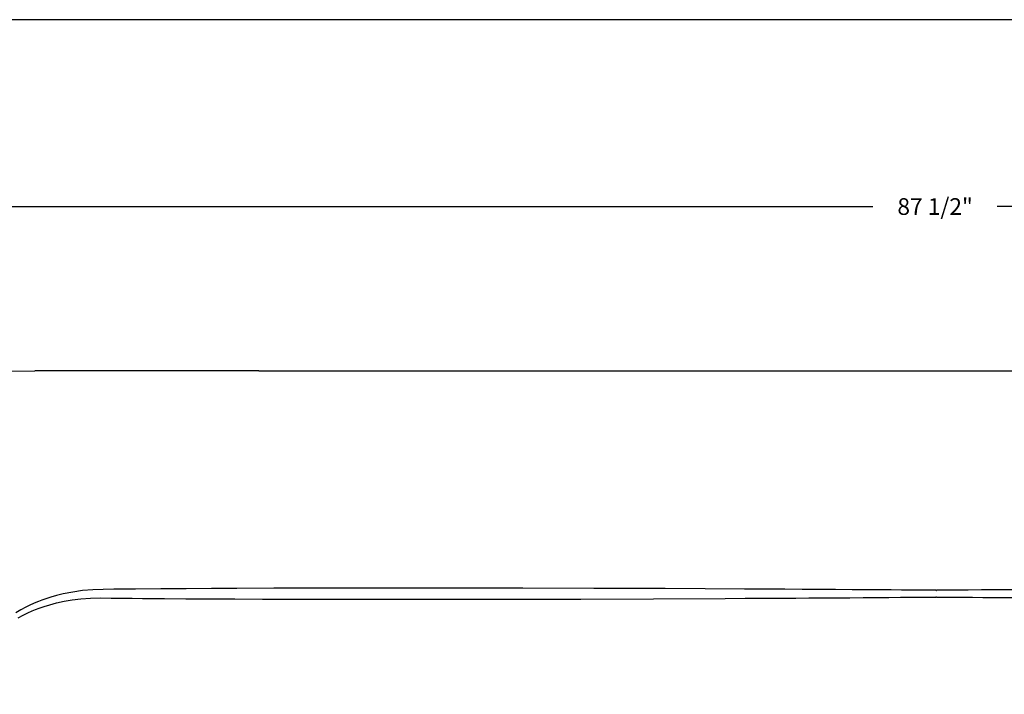
# Model space of a CAD drawing. Extents: x 0 to 226, y 0 to 190.
# Drawn here: x 19 to 56, y 165 to 190 of the extents above; entities that cross this region are included whole.
import ezdxf

# ---------------------------------------------------------------- set-up
doc = ezdxf.new("R2010")
doc.units = 0
doc.header["$LTSCALE"] = 400
doc.header["$MEASUREMENT"] = 0
doc.layers.get('0').update_dxf_attribs({"linetype": 'CONTINUOUS'})
doc.layers.get('Defpoints').update_dxf_attribs({"linetype": 'CONTINUOUS'})
doc.layers.add('Dim', color=4, linetype='CONTINUOUS')
doc.layers.add('Titleblock', color=5, linetype='CONTINUOUS')
doc.dimstyles.new('Bernhardt', dxfattribs={"dimtxt": 0.625, "dimasz": 0.325, "dimexe": 0.2, "dimexo": 0.2, "dimgap": 0.45, "dimtad": 0, "dimdec": 3, "dimzin": 0, "dimdsep": 46, "dimlunit": 5, "dimtxsty": 'Standard', "dimblk": 'ARCHTICK', "dimblk1": 'ARCHTICK', "dimblk2": 'ARCHTICK', "dimcen": 0.09, "dimadec": 0, "dimazin": 0, "dimtfac": 1, "dimtdec": 3, "dimtofl": 0, "dimtmove": 2, "dimatfit": 3, "dimldrblk": 'ARCHTICK', "dimfxl": 0, "dimfrac": 2, "dimtolj": 1, "dimtzin": 0, "dimarcsym": 0})

# ---------------------------------------------------------------- blocks, each defined once
blk = doc.blocks.new('_ArchTick')
at = {"color": 0, "linetype": 'ByBlock', "const_width": 0.15}
blk.add_lwpolyline([(-0.5, -0.5), (0.5, 0.5)], dxfattribs=at)
blk = doc.blocks.new('*D9')
at = {"layer": 'Defpoints', "color": 0}
for p in [(10, 183), (10, 175.375), (97.5, 175.25)]:
    blk.add_point(p, dxfattribs=at)
at = {"layer": 'Dim', "color": 0, "lineweight": -2}
for p, q in [((10, 175.575), (10, 183.2)), ((10, 183), (51.425, 183)), ((97.5, 183), (56.075, 183)), ((97.5, 175.45), (97.5, 183.2))]:
    blk.add_line(p, q, dxfattribs=at)
at = {"layer": 'Dim', "color": 0, "lineweight": -2, "xscale": 0.325, "yscale": 0.325, "zscale": 0.325, "rotation": 180}
blk.add_blockref('_ArchTick', (10, 183), dxfattribs=at)
at = {"layer": 'Dim', "color": 0, "lineweight": -2, "xscale": 0.325, "yscale": 0.325, "zscale": 0.325}
blk.add_blockref('_ArchTick', (97.5, 183), dxfattribs=at)
at = {"layer": 'Dim', "color": 0, "insert": (53.75, 183), "char_height": 0.625, "attachment_point": 5}
blk.add_mtext('\\A1;87 1/2"', dxfattribs=at)

msp = doc.modelspace()

# ---------------------------------------------------------------- linework, layer by layer
at = {"lineweight": 25}
for points in [[(10.6687, 175.1722), (10.7243, 175.3194), (10.8687, 175.5847), (11.0493, 175.8278), (11.2618, 176.0444), (11.5034, 176.2319), (11.7673, 176.3889), (12.0534, 176.5097), (12.3562, 176.593), (12.7173, 176.6375), (13.0854, 176.6569), (13.4548, 176.675), (13.8229, 176.693), (14.1923, 176.7097), (14.5618, 176.725), (14.9312, 176.7403), (16.652, 176.7944), (18.3604, 176.8278), (20.0437, 176.8389)], [(28.4326, 176.8389), (26.0798, 176.8389), (23.727, 176.8389), (22.4951, 176.8389), (21.2659, 176.8389), (20.0437, 176.8389)], [(28.4326, 176.8389), (56.8368, 176.8389), (79.1548, 176.8389)], [(53.7798, 168.6222), (53.7409, 168.6222), (53.6798, 168.6222), (53.5506, 168.6236), (53.3937, 168.625), (53.2173, 168.6264), (53.034, 168.6278), (52.852, 168.6292), (52.4923, 168.6319), (52.1062, 168.6347), (51.3798, 168.6403), (50.6465, 168.6458), (50.0173, 168.65), (49.3993, 168.6542), (48.7687, 168.6583), (48.1312, 168.6625), (46.6201, 168.6708), (45.1381, 168.6778), (43.6395, 168.6847), (40.9784, 168.6958), (38.3187, 168.7028), (35.6645, 168.7069), (34.3368, 168.7069), (33.0062, 168.7069), (31.6756, 168.7055), (30.3506, 168.7028), (28.9979, 168.6986), (27.6048, 168.693), (26.6659, 168.6889), (25.7173, 168.6833), (24.7604, 168.6764), (23.8215, 168.668), (23.409, 168.6653), (23.0034, 168.6611), (22.6062, 168.6569), (22.2159, 168.643), (21.8354, 168.6097), (21.4645, 168.5569), (21.109, 168.4861), (20.8618, 168.425), (20.6451, 168.3625), (20.4632, 168.3028), (20.3104, 168.25), (20.1868, 168.2028), (20.0868, 168.1625), (19.9993, 168.125), (19.8659, 168.0653), (19.7048, 167.9875), (19.5215, 167.8903), (19.3312, 167.7805)], [(53.7812, 168.618), (53.7798, 168.6222)], [(53.7798, 168.6222), (53.7909, 168.6208), (53.7937, 168.6208)], [(53.7937, 168.6208), (53.7937, 168.6208), (53.7951, 168.6208), (53.7979, 168.6208), (53.8076, 168.6222), (53.8076, 168.6194)], [(56.9007, 168.6458), (56.1881, 168.6403), (55.4826, 168.6347), (54.9854, 168.6319), (54.5229, 168.6278), (54.2909, 168.625), (54.0784, 168.6236), (53.9868, 168.6236), (53.909, 168.6222), (53.8479, 168.6222), (53.8076, 168.6222)], [(19.4173, 167.5944), (19.6062, 167.6958), (19.7868, 167.7833), (19.9423, 167.8528), (20.0687, 167.9042), (20.2132, 167.9583), (20.3909, 168.0194), (20.6034, 168.0833), (20.8534, 168.15), (21.1493, 168.2139), (21.4451, 168.2653), (21.7729, 168.3042), (22.1298, 168.3292), (22.5145, 168.3361), (22.9076, 168.3319), (23.2993, 168.3278), (23.6909, 168.325), (24.0826, 168.3208), (24.8965, 168.3153), (25.7034, 168.3097), (26.4979, 168.3055), (27.5395, 168.3), (28.5659, 168.2958), (29.5895, 168.2917), (30.6104, 168.2903), (32.4159, 168.2875), (34.2006, 168.2861), (35.9909, 168.2875), (37.7798, 168.2903), (40.4868, 168.2972), (43.2048, 168.3069), (45.8923, 168.3194), (46.6354, 168.3236), (47.3701, 168.3264), (48.0909, 168.3305), (48.5381, 168.3333), (49.0215, 168.3375), (49.5312, 168.3403), (50.0631, 168.343), (50.5562, 168.3472), (51.052, 168.35), (51.5423, 168.3542), (52.0145, 168.3569), (52.4604, 168.3611), (52.7979, 168.3639), (53.0965, 168.3653), (53.3506, 168.368), (53.5076, 168.3694), (53.634, 168.3694), (53.7256, 168.3708), (53.7798, 168.3708)], [(53.7937, 168.3708), (53.7937, 168.3708), (53.7909, 168.3708), (53.7798, 168.3708)], [(53.809, 168.3708), (53.7979, 168.3708), (53.7951, 168.3708), (53.7937, 168.3708)], [(53.809, 168.3708), (53.8631, 168.3708), (53.9548, 168.3694), (54.0798, 168.3694), (54.2368, 168.368), (54.4979, 168.3653), (54.8048, 168.3625), (55.1534, 168.3611), (55.534, 168.3569), (55.934, 168.3542), (56.7562, 168.3486)]]:
    msp.add_lwpolyline(points, dxfattribs=at)
at = {"layer": 'Titleblock'}
msp.add_lwpolyline([(0, 0), (226, 0), (226, 190), (0, 190)], close=True, dxfattribs=at)

# ---------------------------------------------------------------- dimensions: what is measured, and where the dimension line sits
at = {"layer": 'Dim'}
dim = msp.add_linear_dim(base=(10, 183), p1=(97.5, 175.25), p2=(10, 175.375), dimstyle='Bernhardt', override={"dimpost": '"'}, dxfattribs=at)
dim.commit()
dim.dimension.update_dxf_attribs({"geometry": '*D9', "text_midpoint": (53.75, 183)})

doc.saveas('drawing.dxf')
